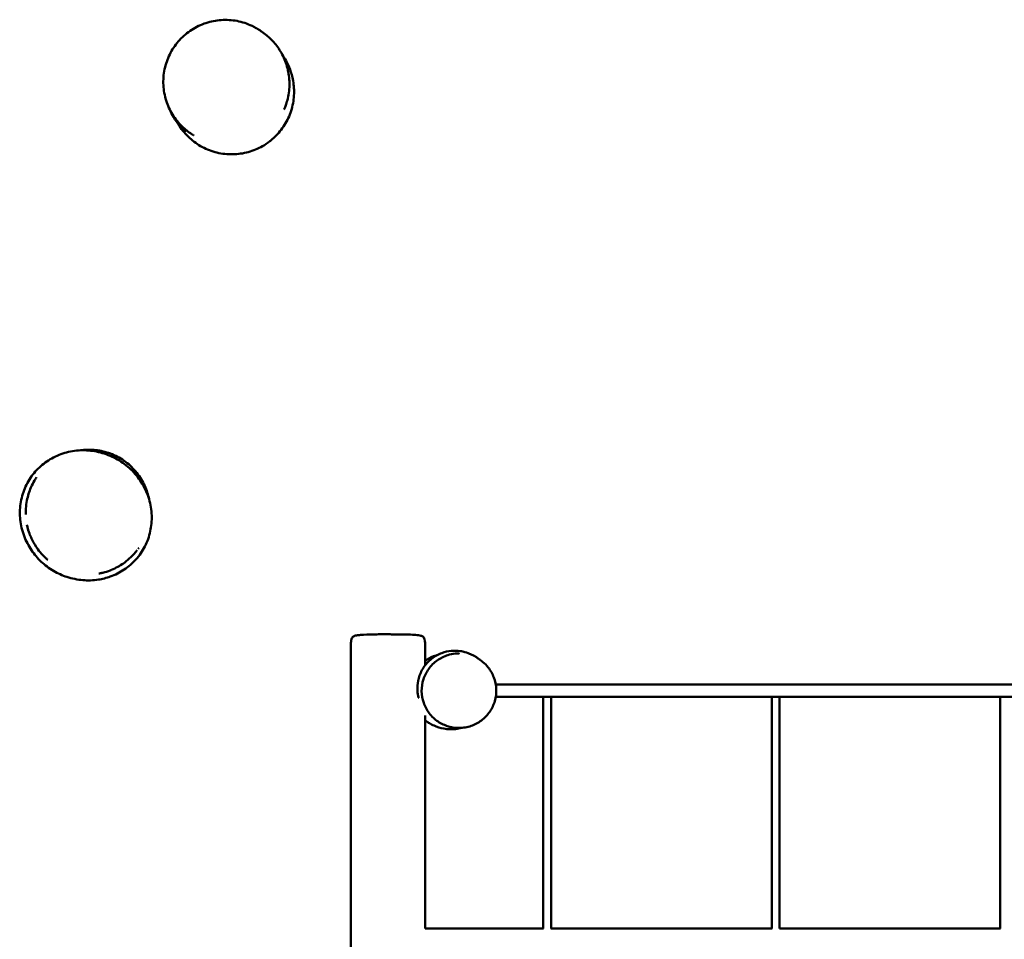
# Model space of a CAD drawing. Units: millimetres. Extents: x -6367 to 6738, y -6012 to 6323.
# Drawn here: x 1453 to 3434, y -170 to 1679 of the extents above; entities that cross this region are included whole.
import ezdxf

# ---------------------------------------------------------------- set-up
doc = ezdxf.new("R2010")
doc.units = ezdxf.units.MM
doc.header["$LTSCALE"] = 0.75
doc.layers.add('Visible', color=7, linetype='Continuous', lineweight=50)

msp = doc.modelspace()

# ---------------------------------------------------------------- linework, layer by layer
at = {"layer": 'Visible'}
for p, q in [((2410.6, 342.3, 266), (4462.5, 342.3, 266)), ((2410.6, 317.3, 266), (4462.5, 317.3, 266)), ((2268.8, -148.7, -734), (2506.4, -148.7, -734)), ((2521.2, -148.7, -734), (2966.4, -148.7, -734)), ((2981.2, -148.7, -734), (3426.4, -148.7, -734))]:
    msp.add_line(p, q, dxfattribs=at)
for points, knots in [([(1796.3, 1450.9, -612.6), (1789.5, 1455.6, -611.6), (1783, 1461, -611.3), (1769.9, 1474.3, -610.7), (1763.5, 1482.7, -610.5), (1753.1, 1500.7, -610.3), (1749, 1510.5, -610.3), (1743.5, 1530.7, -610.4), (1741.9, 1541.2, -610.5), (1741.4, 1562.3, -610.9), (1742.6, 1573.2, -611.2), (1747.5, 1593.7, -611.7), (1751.4, 1603.7, -612.1), (1761.3, 1622.1, -612.8), (1767.4, 1630.7, -613.1), (1781.6, 1646.3, -613.9), (1789.9, 1653.3, -614.3), (1807.7, 1664.9, -615.1), (1817.4, 1669.4, -615.6), (1837.3, 1675.8, -616.4), (1847.7, 1677.8, -616.8), (1868.7, 1679.3, -617.6), (1879.5, 1678.7, -618.1), (1900.4, 1674.7, -619), (1910.6, 1671.3, -619.5), (1922.5, 1665.7, -620.5), (1924.7, 1664.5, -620.8), (1927.8, 1662.8, -621.2), (1928.6, 1662.3, -621.3), (1930.1, 1661.5, -621.6), (1930.7, 1661.1, -621.7), (1931.4, 1660.7, -622), (1931.5, 1660.6, -622.1), (1931.8, 1660.4, -622.2), (1931.8, 1660.4, -622.3), (1931.9, 1660.3, -622.4), (1932, 1660.3, -622.5), (1932, 1660.3, -622.5), (1932, 1660.3, -622.6), (1932, 1660.3, -622.6), (1932, 1660.3, -622.6), (1932, 1660.3, -622.6)], [0, 0, 0, 0, 2.504416, 2.504416, 5.613554, 5.613554, 8.752338, 8.752338, 11.888643, 11.888643, 15.094802, 15.094802, 18.246135, 18.246135, 21.37177, 21.37177, 24.576401, 24.576401, 27.739012, 27.739012, 30.859654, 30.859654, 34.066053, 34.066053, 37.243913, 37.243913, 38.014184, 38.014184, 38.302951, 38.302951, 38.519802, 38.519802, 38.574766, 38.574766, 38.6061, 38.6061, 38.621885, 38.621885, 38.629753, 38.629753, 38.631723, 38.631723, 38.631723, 38.631723]), ([(1931.5, 1660.6, -627.3), (1931.5, 1660.6, -627.4), (1931.6, 1660.6, -627.4), (1931.8, 1660.4, -628.4), (1932.1, 1660.3, -629.3), (1933, 1659.7, -631.7), (1933.7, 1659.3, -633.1), (1935.9, 1657.9, -637.1), (1937.6, 1656.7, -639.6), (1942.7, 1653.2, -646.2), (1946.4, 1650.5, -650), (1955.4, 1642.9, -658.3), (1960.8, 1637.6, -662.3), (1971.4, 1625, -669.5), (1976.6, 1617.5, -672.7), (1985.4, 1600.8, -678.3), (1989, 1591.3, -680.4), (1993.9, 1571.9, -684.8), (1995.2, 1561.7, -687), (1995.5, 1541.2, -692.3), (1994.3, 1530.5, -695.4), (1991, 1516.7, -702), (1989.8, 1512.7, -704.3), (1987.6, 1506.5, -709.2), (1986.7, 1504, -711.5), (1985.5, 1501.2, -715.8), (1985.1, 1500.3, -717.4), (1984.5, 1498.9, -721.2), (1984.3, 1498.5, -723.5), (1984.3, 1498.5, -725.8)], [39.116522, 39.116522, 39.116522, 39.116522, 39.136821, 39.136821, 39.422191, 39.422191, 39.914772, 39.914772, 40.863914, 40.863914, 42.632734, 42.632734, 45.176952, 45.176952, 48.025135, 48.025135, 51.085697, 51.085697, 54.18509, 54.18509, 57.453474, 57.453474, 58.880453, 58.880453, 59.91021, 59.91021, 60.456796, 60.456796, 61.143404, 61.143404, 61.143404, 61.143404]), ([(1982, 1607.3, -1039.5), (1983.4, 1605.2, -1043), (1985, 1602.8, -1046.4), (1989.3, 1595.5, -1054.5), (1992.3, 1589.9, -1058.6), (1997.4, 1577.5, -1066.2), (1999.7, 1570.4, -1069.5), (2003.5, 1554, -1076.1), (2004.7, 1544.3, -1079.2), (2004.7, 1524.3, -1085.2), (2003.5, 1513.7, -1088), (1998.4, 1493.4, -1093.9), (1994.4, 1483.5, -1096.6), (1984.3, 1465.2, -1102.4), (1978.1, 1456.6, -1105.3), (1969.7, 1447.4, -1110.2), (1968, 1445.7, -1111.2), (1965.5, 1443.2, -1113.1), (1964.5, 1442.3, -1113.9), (1963.5, 1441.3, -1115.3), (1963.2, 1441.1, -1115.7), (1962.9, 1440.8, -1116.3), (1962.8, 1440.7, -1116.6), (1962.7, 1440.7, -1117), (1962.7, 1440.6, -1117.2), (1962.7, 1440.6, -1117.3)], [99.389186, 99.389186, 99.389186, 99.389186, 100.701174, 100.701174, 102.914148, 102.914148, 105.327006, 105.327006, 108.353019, 108.353019, 111.60319, 111.60319, 114.867146, 114.867146, 118.116299, 118.116299, 118.877599, 118.877599, 119.336932, 119.336932, 119.477343, 119.477343, 119.567178, 119.567178, 119.611022, 119.611022, 119.611022, 119.611022]), ([(1786.2, 1453.1, -947.1), (1786.2, 1453.1, -929.2), (1785.7, 1453.5, -911.2), (1781.7, 1457.6, -876.5), (1778.2, 1461, -859.6), (1770, 1471.3, -834.2), (1766, 1476.8, -824.7), (1759.5, 1487.9, -811.5), (1757, 1492.9, -807), (1754.7, 1498.4, -802.9)], [188.575629, 188.575629, 188.575629, 188.575629, 193.950294, 193.950294, 199.111738, 199.111738, 202.522811, 202.522811, 204.656497, 204.656497, 204.656497, 204.656497]), ([(1963.4, 1441.3, -1119), (1963.4, 1441.3, -1119.1), (1963.4, 1441.3, -1119.1), (1963.4, 1441.2, -1119.1), (1963.4, 1441.2, -1119.1), (1963.4, 1441.2, -1119.1), (1963.4, 1441.2, -1119.2), (1963.3, 1441.2, -1119.2), (1963.2, 1441.1, -1119.3), (1962.8, 1440.7, -1119.5), (1962.5, 1440.5, -1119.5), (1961.7, 1439.8, -1119.7), (1961.2, 1439.3, -1119.8), (1959.2, 1437.6, -1120.1), (1957.7, 1436.3, -1120.2), (1951.4, 1431.3, -1120.6), (1946.4, 1427.9, -1120.8), (1932.2, 1419.8, -1121.3), (1922.5, 1415.8, -1121.5), (1902.5, 1410.3, -1122), (1892, 1408.8, -1122.2), (1870.8, 1408.3, -1122.7), (1860, 1409.4, -1123), (1839.4, 1414.4, -1123.7), (1829.4, 1418.2, -1124), (1811, 1428.2, -1124.7), (1802.4, 1434.3, -1125.1), (1786.8, 1448.5, -1125.9), (1779.7, 1456.8, -1126.3), (1773.3, 1466.8, -1126.7), (1772.6, 1467.8, -1126.7), (1772, 1468.8, -1126.8)], [119.811942, 119.811942, 119.811942, 119.811942, 119.814902, 119.814902, 119.818834, 119.818834, 119.826745, 119.826745, 119.858687, 119.858687, 119.984209, 119.984209, 120.184886, 120.184886, 120.786915, 120.786915, 122.596921, 122.596921, 125.686287, 125.686287, 128.828337, 128.828337, 132.038862, 132.038862, 135.193498, 135.193498, 138.322762, 138.322762, 141.529628, 141.529628, 141.888472, 141.888472, 141.888472, 141.888472]), ([(1803.1, 1446.5, -618.7), (1803.1, 1446.5, -618.2), (1803.1, 1446.6, -617.7), (1802.9, 1446.7, -616.6), (1802.8, 1446.7, -616.1), (1802.5, 1446.9, -615.2), (1802.3, 1447, -614.9), (1802, 1447.2, -614.4), (1802, 1447.2, -614.3), (1801.8, 1447.3, -614.1), (1801.7, 1447.4, -614), (1801.3, 1447.6, -613.6), (1801, 1447.9, -613.5), (1800.3, 1448.3, -613.3), (1799.9, 1448.5, -613.2), (1798.5, 1449.4, -612.9), (1797.4, 1450.1, -612.7), (1796.3, 1450.9, -612.6)], [239.196728, 239.196728, 239.196728, 239.196728, 239.353836, 239.353836, 239.51872, 239.51872, 239.63074, 239.63074, 239.682642, 239.682642, 239.721814, 239.721814, 239.849374, 239.849374, 239.973954, 239.973954, 240.368929, 240.368929, 240.368929, 240.368929]), ([(1520.5, 570.8, -743.6), (1511.7, 576, -744.1), (1503.4, 582.2, -743.8), (1488.7, 596.2, -742.1), (1482.2, 603.9, -740.6), (1470.5, 621.2, -737.6), (1465.4, 630.9, -736), (1457.6, 651.5, -733), (1454.9, 662.6, -731.6), (1452.7, 684.4, -729.4), (1452.9, 695.2, -728.6), (1456, 716.4, -727.3), (1458.9, 726.9, -726.9), (1467.1, 746.6, -726.4), (1472.6, 756, -726.3), (1485.5, 772.6, -726.4), (1492.9, 780, -726.6), (1509.4, 792.7, -727.1), (1518.5, 798.1, -727.5), (1537.9, 806.7, -728.3), (1548.4, 809.9, -728.8), (1569.5, 813.4, -729.9), (1580.4, 813.7, -730.4), (1601.8, 812, -731.3), (1612.5, 809.9, -731.7), (1633.5, 803.1, -732.3), (1643.8, 798.4, -732.5), (1662.8, 786.7, -732.6), (1671.6, 779.6, -732.5), (1686.9, 763.8, -732.1), (1693.7, 755, -731.8), (1705.1, 736, -731), (1709.7, 725.6, -730.5), (1716.1, 704.3, -729.5), (1717.9, 693.2, -728.9), (1718.6, 671.5, -728), (1717.6, 660.8, -727.6), (1713.1, 639.9, -726.9), (1709.5, 629.5, -726.6), (1699.8, 610.5, -726.3), (1693.6, 601.5, -726.3), (1679.6, 586, -726.6), (1671.7, 579.2, -726.9), (1654.4, 567.7, -727.8), (1644.8, 562.8, -728.4), (1627.2, 556.5, -730), (1619.2, 554.4, -730.8), (1600.7, 551.5, -732.9), (1590, 551.2, -734.4), (1568.7, 553.1, -737.4), (1558, 555.2, -739.1), (1538.3, 561.6, -741.9), (1529.1, 565.7, -743.1), (1520.5, 570.8, -743.6)], [0, 0, 0, 0, 3.071221, 3.071221, 6.097538, 6.097538, 9.389343, 9.389343, 12.770211, 12.770211, 15.992903, 15.992903, 19.206378, 19.206378, 22.408291, 22.408291, 25.507605, 25.507605, 28.651012, 28.651012, 31.87718, 31.87718, 35.084908, 35.084908, 38.329066, 38.329066, 41.687012, 41.687012, 45.022329, 45.022329, 48.309158, 48.309158, 51.673855, 51.673855, 54.987495, 54.987495, 58.183062, 58.183062, 61.414419, 61.414419, 64.602389, 64.602389, 67.68894, 67.68894, 70.858116, 70.858116, 73.321453, 73.321453, 76.518478, 76.518478, 79.791443, 79.791443, 82.789598, 82.789598, 82.789598, 82.789598]), ([(1572.8, 813.1, -991), (1574.6, 813.4, -990.6), (1576.3, 813.6, -990.3), (1588.4, 814.9, -988.1), (1599, 814.7, -986.6), (1619.4, 811.8, -984.4), (1629.3, 809.1, -983.6), (1648.3, 801.4, -982.6), (1657.5, 796.3, -982.4), (1674.2, 783.7, -982.6), (1681.8, 776.2, -982.9), (1694.7, 759.9, -984.3), (1700.1, 750.9, -985.2), (1708.2, 733, -987.7), (1711.1, 724.1, -989.1), (1712.9, 715, -991)], [12.367376, 12.367376, 12.367376, 12.367376, 12.915296, 12.915296, 16.065321, 16.065321, 19.127586, 19.127586, 22.222253, 22.222253, 25.379058, 25.379058, 28.483511, 28.483511, 31.305162, 31.305162, 31.305162, 31.305162]), ([(1464.9, 684.4, -1124.3), (1464.9, 684.5, -1124.3), (1464.9, 684.5, -1124.3), (1464.9, 684.6, -1124.3), (1464.9, 684.6, -1124.3), (1464.9, 684.8, -1124.3), (1464.9, 684.9, -1124.3), (1464.8, 685.3, -1124.3), (1464.8, 685.7, -1124.3), (1464.8, 686.8, -1124.3), (1464.8, 687.6, -1124.3), (1464.8, 691.1, -1124.3), (1464.9, 693.8, -1124.3), (1465.5, 701.7, -1124.3), (1466.2, 707, -1124.3), (1469, 721.2, -1124.3), (1471.7, 730.2, -1124.3), (1477.5, 743.4, -1124.3), (1479.9, 748.2, -1124.3), (1483.3, 753.8, -1124.3), (1484, 754.9, -1124.3), (1485.4, 757.1, -1124.3), (1486.1, 758.1, -1124.3), (1486.8, 759.2, -1124.3)], [0, 0, 0, 0, 0.004946, 0.004946, 0.024732, 0.024732, 0.059465, 0.059465, 0.152085, 0.152085, 0.399081, 0.399081, 1.196995, 1.196995, 2.78983, 2.78983, 5.555649, 5.555649, 7.136241, 7.136241, 7.527754, 7.527754, 7.909599, 7.909599, 7.909599, 7.909599]), ([(1509.3, 592.7, -1124.3), (1507.7, 594, -1124.3), (1506.3, 595.3, -1124.3), (1502.9, 598.5, -1124.3), (1501, 600.3, -1124.3), (1495.5, 606.1, -1124.3), (1492.1, 610.3, -1124.3), (1484.8, 620.4, -1124.3), (1481, 626.5, -1124.3), (1476.8, 635, -1124.3), (1475.8, 637.2, -1124.3), (1474.5, 640.1, -1124.3), (1474.2, 640.8, -1124.3), (1473.7, 642, -1124.3), (1473.5, 642.5, -1124.3), (1471.6, 647.3, -1124.3), (1470.2, 651.7, -1124.3), (1468.4, 658.5, -1124.3), (1467.8, 660.8, -1124.3), (1467.3, 663.1, -1124.3)], [0, 0, 0, 0, 0.596728, 0.596728, 1.392534, 1.392534, 2.99222, 2.99222, 5.136578, 5.136578, 5.849149, 5.849149, 6.08659, 6.08659, 6.24488, 6.24488, 7.629732, 7.629732, 8.339222, 8.339222, 8.339222, 8.339222]), ([(1692.2, 616.6, -1051.7), (1692.1, 616.5, -1029.7), (1692.1, 616.5, -1007.8), (1691.8, 616.1, -974.9), (1691.7, 615.9, -964), (1691.4, 615.5, -946.1), (1691.2, 615.2, -939), (1691.2, 615.2, -931.9)], [0, 0, 0, 0, 6.586932, 6.586932, 9.858129, 9.858129, 11.974111, 11.974111, 11.974111, 11.974111]), ([(1688.9, 612.2, -1124.3), (1685, 607.2, -1124.3), (1680.8, 602.4, -1124.3), (1672.3, 594.4, -1124.3), (1668.2, 591, -1124.3), (1660.4, 585.2, -1124.3), (1656.7, 582.8, -1124.3), (1649, 578.2, -1124.3), (1644.9, 576.2, -1124.3), (1640.8, 574.3, -1124.3)], [0, 0, 0, 0, 1.901556, 1.901556, 3.487542, 3.487542, 4.823547, 4.823547, 6.174264, 6.174264, 6.174264, 6.174264]), ([(1640.8, 574.3, -1124.3), (1639.4, 573.7, -1124.3), (1637.9, 573, -1124.3), (1636, 572.2, -1124.3), (1635.5, 572, -1124.3), (1630.1, 569.9, -1124.3), (1625, 568.3, -1124.3), (1619.8, 566.9, -1124.3), (1619.6, 566.9, -1124.3), (1619.4, 566.9, -1124.3), (1619.4, 566.9, -1124.3), (1619.2, 566.8, -1124.3), (1618.9, 566.7, -1124.3), (1618.5, 566.6, -1124.3), (1618.3, 566.6, -1124.3), (1617, 566.3, -1124.3), (1616, 566.1, -1124.3), (1614, 565.6, -1124.3), (1612.9, 565.4, -1124.3), (1611.8, 565.2, -1124.3), (1611.7, 565.2, -1124.3), (1611.6, 565.2, -1124.3)], [0, 0, 0, 0, 0.474945, 0.474945, 0.633235, 0.633235, 2.219332, 2.219332, 2.267954, 2.267954, 2.270428, 2.270428, 2.349572, 2.349572, 2.408929, 2.408929, 2.725531, 2.725531, 3.037844, 3.037844, 3.067121, 3.067121, 3.067121, 3.067121]), ([(2193.8, -796.5, -731.9), (2173.2, -797.5, -731.9), (2152.5, -797.2, -731.9), (2130.6, -795.5, -731.9), (2129.3, -795.3, -731.9), (2127, -795, -731.9), (2126, -794.8, -731.9), (2124.1, -794.2, -731.9), (2123.2, -793.8, -731.9), (2121.8, -792.6, -731.9), (2121.3, -792, -732), (2120.5, -790.6, -732), (2120.3, -790, -732), (2119.8, -788.3, -732), (2119.6, -787.2, -732), (2119.1, -784, -732), (2119, -781.8, -732.1), (2118.7, -773, -732.2), (2118.8, -766.4, -732.3), (2118.8, -743, -732.6), (2118.8, -726.3, -732.7), (2118.8, -659.2, -733.2), (2118.8, -608.9, -732.6), (2118.8, -479.4, -730.7), (2118.8, -400.1, -731.6), (2118.8, -234.2, -732.9), (2118.8, -147.5, -732.6), (2118.8, 14.5, -727.3), (2118.8, 89.7, -723.3), (2118.8, 245.6, -716.8), (2118.8, 326.4, -716.7), (2118.8, 413.4, -720.2), (2118.7, 419.8, -720.4), (2119.4, 429.3, -720.5), (2119.7, 432.6, -720.5), (2121.3, 436, -720.4), (2121.7, 436.6, -720.4), (2122.7, 437.9, -720.3), (2123.5, 438.5, -720.3), (2125, 439.4, -720.2), (2125.8, 439.8, -720.1), (2127.8, 440.5, -720), (2129.1, 440.7, -720), (2133, 441.5, -719.8), (2135.8, 441.7, -719.8), (2146.8, 442.7, -719.6), (2155, 442.9, -719.5), (2173.5, 443.2, -719.5), (2183.6, 443.2, -719.5), (2193.8, 443.2, -719.5)], [0, 0, 0, 0, 6.191253, 6.191253, 6.58909, 6.58909, 6.888081, 6.888081, 7.181773, 7.181773, 7.42957, 7.42957, 7.633511, 7.633511, 7.959063, 7.959063, 8.618933, 8.618933, 10.595151, 10.595151, 15.626235, 15.626235, 30.720878, 30.720878, 54.484619, 54.484619, 80.492726, 80.492726, 103.101541, 103.101541, 127.294231, 127.294231, 129.217824, 129.217824, 130.162037, 130.162037, 130.35762, 130.35762, 130.650814, 130.650814, 130.907278, 130.907278, 131.288891, 131.288891, 132.115043, 132.115043, 134.592076, 134.592076, 137.644754, 137.644754, 137.644754, 137.644754]), ([(2193.8, 443.2, -719.5), (2193.8, 443.2, -719.5), (2193.8, 443.2, -719.5), (2193.8, 443.2, -719.5), (2193.8, 443.2, -719.5), (2193.8, 443.2, -719.5), (2193.8, 443.2, -719.5), (2193.8, 443.2, -719.5), (2193.8, 443.2, -719.5), (2193.8, 443.2, -719.5), (2193.8, 443.2, -719.5), (2193.8, 443.2, -719.5), (2193.9, 443.2, -719.5), (2193.9, 443.2, -719.5), (2194, 443.2, -719.5), (2194.3, 443.2, -719.5), (2194.6, 443.2, -719.5), (2195.9, 443.2, -719.5), (2196.9, 443.2, -719.5), (2202.1, 443.1, -719.5), (2206.2, 443.1, -719.5), (2221.3, 443.1, -719.5), (2232.3, 443, -719.5), (2247.2, 442.2, -719.7), (2251.3, 441.9, -719.7), (2256.9, 441.1, -719.9), (2258.4, 440.8, -720), (2260.9, 440.1, -720.1), (2261.7, 439.8, -720.1), (2263.3, 439, -720.2), (2264.1, 438.6, -720.3), (2265.2, 437.5, -720.3), (2265.6, 437.1, -720.4), (2266.6, 435.5, -720.4), (2267.1, 434.3, -720.5), (2268.7, 428.6, -720.6), (2268.6, 423.8, -720.5), (2268.9, 412.9, -720.2), (2268.8, 406.7, -719.9), (2268.8, 394.1, -719.4), (2268.8, 387.7, -719.1), (2268.8, 381.4, -718.9)], [0, 0, 0, 0, 0.000007, 0.000007, 0.000026, 0.000026, 0.000101, 0.000101, 0.000404, 0.000404, 0.001616, 0.001616, 0.006467, 0.006467, 0.025888, 0.025888, 0.103637, 0.103637, 0.414766, 0.414766, 1.652269, 1.652269, 4.941062, 4.941062, 6.154361, 6.154361, 6.629575, 6.629575, 6.909912, 6.909912, 7.167162, 7.167162, 7.355389, 7.355389, 7.725648, 7.725648, 9.132627, 9.132627, 11.002988, 11.002988, 12.912819, 12.912819, 12.912819, 12.912819]), ([(2255.5, 315.2, -422.7), (2255.5, 315.2, -419.1), (2255.4, 315.3, -415.6), (2255.3, 315.8, -402.1), (2255.1, 316.7, -392.1), (2254.3, 320.1, -374), (2253.8, 322.3, -365.9), (2253.1, 328.3, -351.9), (2252.8, 331.8, -345.9), (2252.9, 341.2, -333.6), (2253.7, 348, -327.8), (2257.6, 362.1, -318.3), (2260.8, 369.5, -314.3), (2269.5, 382.9, -306.9), (2275, 389, -303.3), (2287.6, 398.9, -296.6), (2294.6, 402.8, -293.4), (2308.1, 407.8, -286.8), (2314.7, 409.3, -283.5), (2327.7, 410.6, -275.4), (2334, 410.2, -270.3), (2342.7, 408.9, -260.8), (2345.6, 408.2, -256.7), (2353.7, 406, -243.2), (2357.3, 404.4, -232.8), (2372.6, 397.5, -172.9), (2373, 395.9, -120.5), (2377.2, 393, -31.3), (2378.4, 392.1, 6.5), (2379.2, 391.6, 56.9), (2379.4, 391.4, 69.5), (2379.9, 391, 115.4), (2380.2, 390.9, 148.8), (2380.5, 390.6, 208.6), (2380.6, 390.6, 235.2), (2380.7, 390.5, 281.6), (2380.7, 390.5, 301.5), (2380.7, 390.5, 325.1), (2380.7, 390.5, 328.9), (2380.7, 390.5, 335.4), (2380.7, 390.5, 338.2), (2380.7, 390.5, 341), (2380.7, 390.5, 341.1), (2380.7, 390.5, 341.2), (2380.7, 390.5, 341.2), (2380.7, 390.5, 341.2), (2380.7, 390.5, 341.2), (2380.7, 390.5, 341.2), (2380.7, 390.5, 341.2), (2380.7, 390.5, 341.2), (2380.7, 390.5, 341.2), (2380.7, 390.5, 341.2), (2380.7, 390.5, 341.2), (2380.7, 390.5, 341.2), (2380.7, 390.5, 341.2), (2382.1, 389.5, 341.2), (2383.4, 388.5, 341.2), (2388.6, 384.2, 341.2), (2392.1, 380.6, 341.2), (2400, 370.6, 341.2), (2403.9, 363.7, 341.2), (2409.6, 348.9, 341.2), (2411.3, 340.7, 341.2), (2411.9, 324.7, 341.2), (2410.9, 316.5, 341.2), (2406.4, 301.4, 341.2), (2403, 294.1, 341.2), (2394, 280.8, 341.2), (2388.2, 274.7, 341.2), (2375.5, 265.3, 341.2), (2368.5, 261.6, 341.2), (2357.3, 257.7, 341.2), (2353.3, 256.6, 341.2), (2345.1, 255.2, 341.2), (2340.9, 254.8, 341.2), (2336.7, 254.8, 341.2)], [306.550563, 306.550563, 306.550563, 306.550563, 307.60686, 307.60686, 310.612242, 310.612242, 313.118548, 313.118548, 315.178214, 315.178214, 317.764799, 317.764799, 320.403309, 320.403309, 323.052383, 323.052383, 325.593422, 325.593422, 327.810842, 327.810842, 330.188846, 330.188846, 331.693691, 331.693691, 334.951233, 334.951233, 350.386876, 350.386876, 361.733538, 361.733538, 365.515109, 365.515109, 375.515215, 375.515215, 383.474423, 383.474423, 389.443816, 389.443816, 390.563077, 390.563077, 391.402522, 391.402522, 391.422197, 391.422197, 391.42415, 391.42415, 391.425132, 391.425132, 391.425379, 391.425379, 391.425626, 391.425626, 391.426123, 391.426123, 391.430086, 391.430086, 391.930487, 391.930487, 393.438755, 393.438755, 395.761305, 395.761305, 398.190767, 398.190767, 400.588049, 400.588049, 402.93571, 402.93571, 405.388588, 405.388588, 407.708064, 407.708064, 408.938657, 408.938657, 410.203846, 410.203846, 410.203846, 410.203846]), ([(2336.7, 254.8, 341.2), (2336.7, 254.8, 341.2), (2336.7, 254.8, 341.2), (2336.7, 254.8, 341.2), (2336.7, 254.8, 341.3), (2336.7, 254.8, 341.3), (2336.7, 254.8, 341.3), (2336.7, 254.8, 341.4), (2336.7, 254.8, 341.4), (2336.7, 254.8, 341.6), (2336.7, 254.8, 341.7), (2336.7, 254.8, 342.2), (2336.7, 254.8, 342.6), (2336.7, 254.8, 347.2), (2336.7, 254.8, 351.4), (2336.7, 254.8, 366.9), (2336.7, 254.8, 378.2), (2336.7, 254.8, 404.4), (2336.7, 254.8, 419.4), (2336.6, 254.8, 439.4), (2336.6, 254.8, 444.4), (2336.5, 254.8, 451.1), (2336.5, 254.8, 452.7), (2336.5, 254.8, 454.4), (2336.5, 254.8, 454.5), (2336.5, 254.8, 454.5), (2336.5, 254.8, 454.5), (2336.4, 254.8, 454.6), (2336.4, 254.8, 454.6), (2336.3, 254.8, 454.7), (2336.2, 254.8, 454.7), (2335.9, 254.8, 454.9), (2335.6, 254.8, 454.9), (2334.6, 254.8, 455.2), (2333.9, 254.9, 455.3), (2331.2, 255, 455.7), (2329.3, 255.2, 455.9), (2323.4, 255.9, 456.4), (2319.4, 256.7, 456.7), (2308.1, 260.1, 457.3), (2300.9, 263.4, 457.6), (2287.8, 272.2, 458.1), (2281.7, 277.9, 458.3), (2272, 290.8, 458.7), (2268.2, 297.9, 458.8), (2263, 312.9, 458.9), (2261.6, 320.8, 459), (2261.3, 336.8, 459), (2262.6, 345.1, 458.9), (2267.6, 360.2, 458.8), (2271.1, 367.3, 458.7), (2280.3, 380.2, 458.4), (2286.3, 386.1, 458.2), (2299.3, 395.4, 457.6), (2306.5, 398.9, 457.4), (2318.8, 402.8, 456.7), (2323.8, 403.9, 456.4), (2330.4, 404.6, 455.8), (2332, 404.7, 455.6), (2334.5, 404.8, 455.2), (2335.4, 404.8, 455.1), (2336.3, 404.8, 454.7), (2336.4, 404.8, 454.6), (2336.5, 404.8, 454.5), (2336.5, 404.8, 454.5), (2336.5, 404.8, 454.5), (2336.5, 404.8, 454.5), (2336.5, 404.8, 454.4), (2336.5, 404.8, 454.4), (2336.5, 404.8, 454.3), (2336.5, 404.8, 454.3), (2336.5, 404.8, 454.1), (2336.5, 404.8, 454), (2336.5, 404.8, 453.6), (2336.5, 404.8, 453.3), (2336.5, 404.8, 451.3), (2336.5, 404.8, 449.6), (2336.8, 404.8, 414.6), (2336.7, 404.8, 381.3), (2336.7, 404.8, 346.8), (2336.7, 404.8, 345.6), (2336.7, 404.8, 343.5), (2336.7, 404.8, 342.6), (2336.7, 404.8, 341.6), (2336.7, 404.8, 341.5), (2336.7, 404.8, 341.4), (2336.7, 404.8, 341.3), (2336.7, 404.8, 341.2), (2336.7, 404.8, 341.2), (2336.7, 404.8, 341.2), (2336.7, 404.8, 341.2), (2336.7, 404.8, 341.2), (2336.7, 404.8, 341.2), (2336.7, 404.8, 341.2)], [0, 0, 0, 0, 0.000977, 0.000977, 0.004883, 0.004883, 0.012695, 0.012695, 0.02832, 0.02832, 0.05957, 0.05957, 0.178223, 0.178223, 1.443848, 1.443848, 4.818848, 4.818848, 9.318854, 9.318854, 10.818863, 10.818863, 11.318864, 11.318864, 11.326886, 11.326886, 11.334781, 11.334781, 11.342619, 11.342619, 11.374043, 11.374043, 11.454797, 11.454797, 11.675528, 11.675528, 12.264269, 12.264269, 13.47704, 13.47704, 15.79658, 15.79658, 18.235878, 18.235878, 20.613262, 20.613262, 22.976044, 22.976044, 25.421125, 25.421125, 27.739417, 27.739417, 30.187235, 30.187235, 32.54313, 32.54313, 34.051236, 34.051236, 34.551935, 34.551935, 34.807427, 34.807427, 34.839681, 34.839681, 34.847602, 34.847602, 34.851535, 34.851535, 34.859353, 34.859353, 34.874978, 34.874978, 34.906228, 34.906228, 34.999978, 34.999978, 35.499979, 35.499979, 45.500164, 45.500164, 45.860014, 45.860014, 46.129901, 46.129901, 46.155203, 46.155203, 46.170828, 46.170828, 46.174734, 46.174734, 46.175223, 46.175223, 46.175516, 46.175516, 46.175516, 46.175516]), ([(2268.8, 389.7, -1117.8), (2269.7, 390.3, -1117.9), (2270.6, 391, -1117.9), (2277.3, 395.5, -1118.4), (2283.7, 398.7, -1118.8), (2291.6, 401.3, -1119.6), (2292.8, 401.7, -1119.8), (2294, 402, -1119.9)], [188.690063, 188.690063, 188.690063, 188.690063, 189.01476, 189.01476, 191.128298, 191.128298, 191.51306, 191.51306, 191.51306, 191.51306]), ([(2505.8, -148.7, -737.1), (2505.8, -142.7, -737.3), (2505.8, -136.8, -737.1), (2505.8, -120.4, -735), (2505.8, -110.1, -732), (2505.8, -89.3, -722.3), (2505.8, -78.9, -715.2), (2505.8, -55, -694.3), (2505.8, -41.8, -678.7), (2505.8, -4.2, -625), (2505.8, 19.6, -578.9), (2505.8, 81.7, -447.7), (2505.8, 122.1, -354.6), (2505.8, 201.3, -167.8), (2505.8, 239, -74.5), (2505.8, 289.5, 74.5), (2505.8, 306.3, 134.2), (2505.8, 317.3, 188.2)], [0.0317784, 0.0317784, 0.0317784, 0.0317784, 0.05885, 0.05885, 0.1082095, 0.1082095, 0.1613823, 0.1613823, 0.233364, 0.233364, 0.3688173, 0.3688173, 0.5688173, 0.5688173, 0.7688173, 0.7688173, 0.9223753, 0.9223753, 0.9223753, 0.9223753]), ([(2521.8, -148.7, -737.1), (2521.8, -142.7, -737.3), (2521.8, -136.8, -737.1), (2521.8, -120.4, -735), (2521.8, -110.1, -732), (2521.8, -89.3, -722.3), (2521.8, -78.9, -715.2), (2521.8, -55, -694.3), (2521.8, -41.8, -678.7), (2521.8, -4.2, -625), (2521.8, 19.6, -578.9), (2521.8, 81.7, -447.7), (2521.8, 122.1, -354.6), (2521.8, 201.3, -167.8), (2521.8, 239, -74.5), (2521.8, 289.5, 74.5), (2521.8, 306.3, 134.2), (2521.8, 317.3, 188.2)], [0.0317784, 0.0317784, 0.0317784, 0.0317784, 0.05885, 0.05885, 0.1082095, 0.1082095, 0.1613823, 0.1613823, 0.233364, 0.233364, 0.3688173, 0.3688173, 0.5688173, 0.5688173, 0.7688173, 0.7688173, 0.9223753, 0.9223753, 0.9223753, 0.9223753]), ([(2965.8, -148.7, -737.1), (2965.8, -142.7, -737.3), (2965.8, -136.8, -737.1), (2965.8, -120.4, -735), (2965.8, -110.1, -732), (2965.8, -89.3, -722.3), (2965.8, -78.9, -715.2), (2965.8, -55, -694.3), (2965.8, -41.8, -678.7), (2965.8, -4.2, -625), (2965.8, 19.6, -578.9), (2965.8, 81.7, -447.7), (2965.8, 122.1, -354.6), (2965.8, 201.3, -167.8), (2965.8, 239, -74.5), (2965.8, 289.5, 74.5), (2965.8, 306.3, 134.2), (2965.8, 317.3, 188.2)], [0.0317784, 0.0317784, 0.0317784, 0.0317784, 0.05885, 0.05885, 0.1082095, 0.1082095, 0.1613823, 0.1613823, 0.233364, 0.233364, 0.3688173, 0.3688173, 0.5688173, 0.5688173, 0.7688173, 0.7688173, 0.9223753, 0.9223753, 0.9223753, 0.9223753]), ([(2981.8, -148.7, -737.1), (2981.8, -142.7, -737.3), (2981.8, -136.8, -737.1), (2981.8, -120.4, -735), (2981.8, -110.1, -732), (2981.8, -89.3, -722.3), (2981.8, -78.9, -715.2), (2981.8, -55, -694.3), (2981.8, -41.8, -678.7), (2981.8, -4.2, -625), (2981.8, 19.6, -578.9), (2981.8, 81.7, -447.7), (2981.8, 122.1, -354.6), (2981.8, 201.3, -167.8), (2981.8, 239, -74.5), (2981.8, 289.5, 74.5), (2981.8, 306.3, 134.2), (2981.8, 317.3, 188.2)], [0.0317784, 0.0317784, 0.0317784, 0.0317784, 0.05885, 0.05885, 0.1082095, 0.1082095, 0.1613823, 0.1613823, 0.233364, 0.233364, 0.3688173, 0.3688173, 0.5688173, 0.5688173, 0.7688173, 0.7688173, 0.9223753, 0.9223753, 0.9223753, 0.9223753]), ([(3425.8, -148.7, -737.1), (3425.8, -142.7, -737.3), (3425.8, -136.8, -737.1), (3425.8, -120.4, -735), (3425.8, -110.1, -732), (3425.8, -89.3, -722.3), (3425.8, -78.9, -715.2), (3425.8, -55, -694.3), (3425.8, -41.8, -678.7), (3425.8, -4.2, -625), (3425.8, 19.6, -578.9), (3425.8, 81.7, -447.7), (3425.8, 122.1, -354.6), (3425.8, 201.3, -167.8), (3425.8, 239, -74.5), (3425.8, 289.5, 74.5), (3425.8, 306.3, 134.2), (3425.8, 317.3, 188.2)], [0.0317784, 0.0317784, 0.0317784, 0.0317784, 0.05885, 0.05885, 0.1082095, 0.1082095, 0.1613823, 0.1613823, 0.233364, 0.233364, 0.3688173, 0.3688173, 0.5688173, 0.5688173, 0.7688173, 0.7688173, 0.9223753, 0.9223753, 0.9223753, 0.9223753]), ([(2268.8, 279.7, -717.4), (2268.8, 239.8, -717.6), (2268.8, 199.8, -718.7), (2268.8, 81.8, -723.7), (2268.8, 3.7, -727.8), (2268.8, -99.2, -730.9), (2268.8, -124, -731.5), (2268.8, -148.8, -731.8)], [23.073209, 23.073209, 23.073209, 23.073209, 35.063319, 35.063319, 58.503336, 58.503336, 65.949641, 65.949641, 65.949641, 65.949641]), ([(2342.2, 255, -790.8), (2338, 253.9, -808.3), (2333.8, 253.2, -825.8), (2322.5, 251.9, -868.8), (2314.2, 252, -894.2), (2299.1, 254.7, -941.2), (2292.3, 256.9, -963), (2282.8, 261.1, -997.7), (2279.6, 262.8, -1010.6), (2274.8, 265.7, -1034.2), (2272.9, 267, -1045), (2271.7, 267.8, -1064.4), (2271.8, 267.8, -1073), (2270.9, 268.3, -1084.9), (2270.6, 268.6, -1088.4), (2269.7, 269.2, -1093.5), (2269.3, 269.5, -1095.2), (2268.8, 269.9, -1096.8)], [142.646302, 142.646302, 142.646302, 142.646302, 148.043594, 148.043594, 156.017516, 156.017516, 162.883717, 162.883717, 166.887433, 166.887433, 170.178464, 170.178464, 172.729106, 172.729106, 173.770966, 173.770966, 174.298149, 174.298149, 174.298149, 174.298149])]:
    msp.add_open_spline(points, degree=3, knots=knots, dxfattribs=at)

doc.saveas('drawing.dxf')
